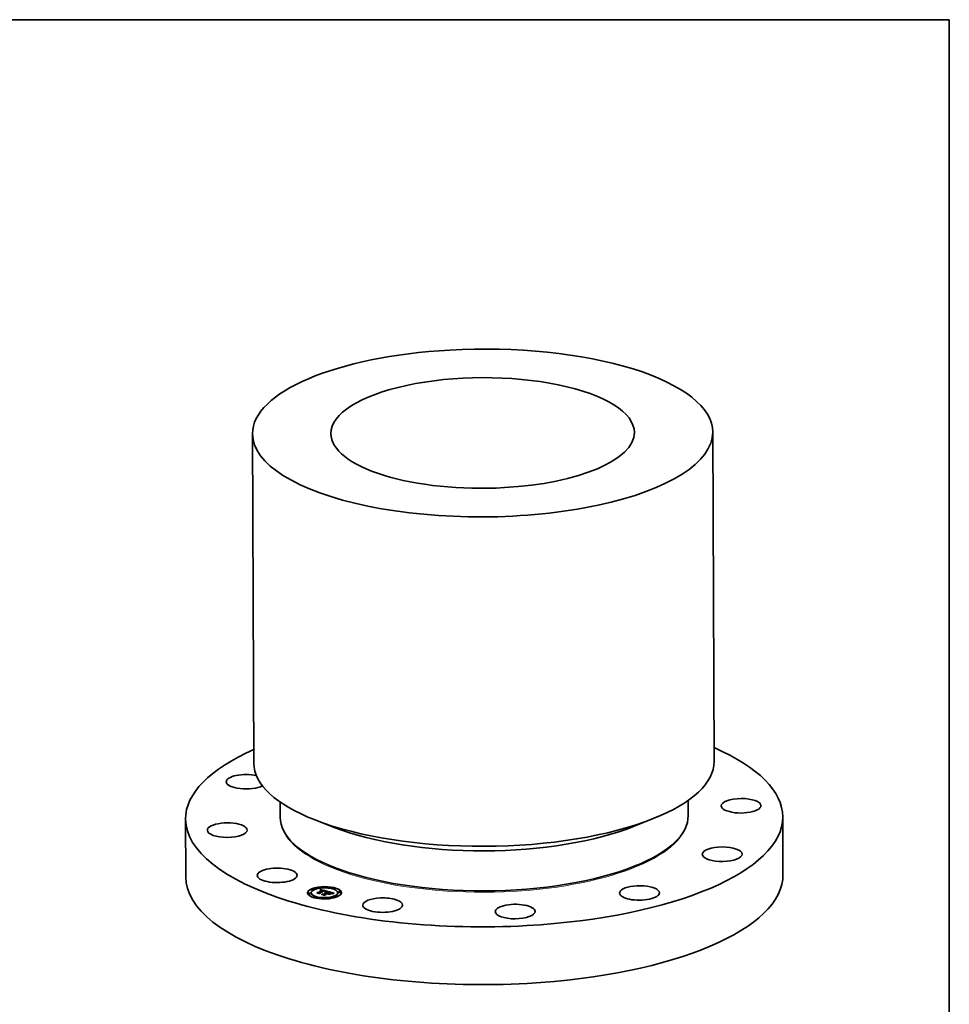
# Model space of a CAD drawing. Extents: x 0 to 10.8, y 0 to 8.2.
# Drawn here: x 6.1 to 10.8, y 3.4 to 8.2 of the extents above; entities that cross this region are included whole.
import ezdxf

# ---------------------------------------------------------------- set-up
doc = ezdxf.new("R2010")
doc.units = 0
doc.header["$MEASUREMENT"] = 0
doc.layers.get('0').update_dxf_attribs({"lineweight": 13})
doc.layers.add('1', color=7, linetype='Continuous', lineweight=13)

msp = doc.modelspace()

# ---------------------------------------------------------------- linework, layer by layer
at = {"color": 7, "lineweight": 35, "ltscale": 0.03937}
for p, q in [((7.29133, 6.194937), (7.297717, 4.560458)), ((9.575904, 6.203873), (9.582292, 4.569393))]:
    msp.add_line(p, q, dxfattribs=at)
at = {"color": 7, "lineweight": 35, "ltscale": 0.00189}
for p, q in [((7.427916, 4.368402), (7.428211, 4.292809)), ((9.453598, 4.376318), (9.453894, 4.300726))]:
    msp.add_line(p, q, dxfattribs=at)
at = {"color": 7, "lineweight": 35, "ltscale": 0.007166}
for p, q in [((6.958875, 4.283428), (6.959995, 3.99681)), ((9.923288, 4.295023), (9.924408, 4.008404))]:
    msp.add_line(p, q, dxfattribs=at)
at = {"color": 7, "lineweight": 35, "ltscale": 0.002557}
for p, q in [((7.696927, 4.241995), (7.601651, 4.279209)), ((9.185583, 4.247813), (9.280565, 4.28577))]:
    msp.add_line(p, q, dxfattribs=at)
at = {"color": 7, "lineweight": 35, "ltscale": 8.8e-05}
for p, q in [((7.700976, 4.04215), (7.697703, 4.043428)), ((9.183097, 4.047942), (9.186359, 4.049246))]:
    msp.add_line(p, q, dxfattribs=at)
at = {"color": 7, "lineweight": 35, "ltscale": 2.3e-05}
for p, q in [((7.568628, 3.913563), (7.568624, 3.914483)), ((7.578809, 3.913603), (7.578805, 3.914523)), ((7.582085, 3.916859), (7.582081, 3.917779)), ((7.584092, 3.933794), (7.584089, 3.934714)), ((7.594273, 3.933834), (7.59427, 3.934754)), ((7.616952, 3.918698), (7.616955, 3.917777)), ((7.622518, 3.916988), (7.622521, 3.916068)), ((7.62476, 3.916304), (7.624763, 3.915383)), ((7.626865, 3.931752), (7.626869, 3.930832)), ((7.627202, 3.932168), (7.627206, 3.931248)), ((7.627527, 3.932598), (7.62753, 3.931678)), ((7.627838, 3.933042), (7.627842, 3.932122)), ((7.628138, 3.933502), (7.628141, 3.932581)), ((7.628424, 3.933975), (7.628428, 3.933055)), ((7.628698, 3.934463), (7.628702, 3.933543)), ((7.628959, 3.934965), (7.628963, 3.934045)), ((7.631878, 3.930582), (7.630979, 3.930477)), ((7.633693, 3.930569), (7.632759, 3.930612)), ((7.634163, 3.944245), (7.63416, 3.945166)), ((7.639492, 3.92925), (7.639495, 3.92833)), ((7.639763, 3.929616), (7.639767, 3.928696)), ((7.641191, 3.930046), (7.641195, 3.929126)), ((7.644344, 3.944285), (7.644341, 3.945206)), ((7.644537, 3.911361), (7.644541, 3.910441)), ((7.650313, 3.909729), (7.650317, 3.908808)), ((7.652616, 3.908942), (7.652619, 3.908022)), ((7.65348, 3.924364), (7.653483, 3.923444)), ((7.653668, 3.924615), (7.653672, 3.923695)), ((7.653811, 3.924855), (7.653814, 3.923935)), ((7.653907, 3.925085), (7.653911, 3.924165)), ((7.653959, 3.925303), (7.653962, 3.924383)), ((7.653963, 3.925511), (7.653967, 3.924591)), ((7.654177, 3.918153), (7.655083, 3.918078)), ((7.654177, 3.918153), (7.65418, 3.917233)), ((7.65418, 3.917233), (7.655087, 3.917158)), ((7.654279, 3.915922), (7.654282, 3.915001)), ((7.654332, 3.916355), (7.654336, 3.915435)), ((7.65489, 3.916208), (7.654894, 3.915288)), ((7.655083, 3.918078), (7.656, 3.91796)), ((7.655083, 3.918078), (7.655087, 3.917158)), ((7.655087, 3.917158), (7.656003, 3.91704)), ((7.655955, 3.916706), (7.655959, 3.915786)), ((7.656, 3.91796), (7.656924, 3.9178)), ((7.656, 3.91796), (7.656003, 3.91704)), ((7.656003, 3.91704), (7.656928, 3.91688)), ((7.656924, 3.9178), (7.656928, 3.91688)), ((7.657858, 3.917597), (7.657861, 3.916677)), ((7.661205, 3.92417), (7.662121, 3.924294)), ((7.663634, 3.915965), (7.663637, 3.915045)), ((7.665396, 3.915467), (7.665399, 3.914547)), ((7.666117, 3.915263), (7.666121, 3.914343)), ((7.667418, 3.922073), (7.667421, 3.921153)), ((7.670478, 3.914031), (7.670482, 3.913111)), ((7.685982, 3.913257), (7.685101, 3.913028)), ((7.6854, 3.915324), (7.685403, 3.914404)), ((7.685486, 3.915648), (7.685489, 3.914728)), ((7.685529, 3.916235), (7.685532, 3.915315)), ((7.685529, 3.915952), (7.685532, 3.915032)), ((7.68951, 3.938795), (7.689506, 3.939715)), ((7.699691, 3.938835), (7.699687, 3.939755)), ((7.714435, 3.917379), (7.714432, 3.918299)), ((7.717711, 3.920635), (7.717707, 3.921555)), ((7.727892, 3.920675), (7.727888, 3.921595)), ((7.596829, 3.895403), (7.596825, 3.896323)), ((7.60701, 3.895443), (7.607006, 3.896363)), ((7.652176, 3.889953), (7.652172, 3.890873)), ((7.662356, 3.889993), (7.662353, 3.890913)), ((7.702246, 3.900404), (7.702243, 3.901324)), ((7.712427, 3.900444), (7.712424, 3.901364))]:
    msp.add_line(p, q, dxfattribs=at)
at = {"color": 7, "lineweight": 35, "ltscale": 0.000167}
msp.add_line((7.610258, 3.918599), (7.616952, 3.918698), dxfattribs=at)
at = {"color": 7, "lineweight": 35, "ltscale": 0.000343}
msp.add_line((7.623456, 3.914869), (7.610258, 3.918599), dxfattribs=at)
at = {"color": 7, "lineweight": 35, "ltscale": 1.2e-05}
for p, q in [((7.610335, 3.917182), (7.610282, 3.917657)), ((7.626124, 3.930494), (7.626153, 3.930964)), ((7.628017, 3.930146), (7.628019, 3.929676)), ((7.63005, 3.930297), (7.629575, 3.930178)), ((7.634183, 3.93052), (7.633693, 3.930569)), ((7.648024, 3.926855), (7.647569, 3.926961)), ((7.6489, 3.927085), (7.648902, 3.926625)), ((7.64944, 3.92693), (7.649442, 3.926464)), ((7.649941, 3.92678), (7.650402, 3.926637)), ((7.649941, 3.92678), (7.649943, 3.926299)), ((7.650638, 3.918027), (7.65064, 3.91754)), ((7.651369, 3.925715), (7.650944, 3.925912)), ((7.652232, 3.926976), (7.65178, 3.927156)), ((7.653359, 3.916142), (7.652876, 3.916229)), ((7.653826, 3.91604), (7.653359, 3.916142)), ((7.654279, 3.915922), (7.653826, 3.91604)), ((7.680602, 3.918244), (7.680604, 3.917769)), ((7.68144, 3.917482), (7.680986, 3.917641)), ((7.681576, 3.917915), (7.681578, 3.917431)), ((7.682413, 3.917588), (7.682415, 3.917095)), ((7.683697, 3.916357), (7.683295, 3.916645)), ((7.684219, 3.917757), (7.683785, 3.917968)), ((7.689689, 3.915213), (7.689203, 3.915122)), ((7.692696, 3.915664), (7.692202, 3.915602))]:
    msp.add_line(p, q, dxfattribs=at)
at = {"color": 7, "lineweight": 35, "ltscale": 0.000359}
msp.add_line((7.610282, 3.917657), (7.624116, 3.913747), dxfattribs=at)
at = {"color": 7, "lineweight": 35, "ltscale": 0.000383}
msp.add_line((7.625093, 3.913012), (7.610335, 3.917182), dxfattribs=at)
at = {"color": 7, "lineweight": 35, "ltscale": 9e-05}
msp.add_line((7.613353, 3.917724), (7.616955, 3.917777), dxfattribs=at)
at = {"color": 7, "lineweight": 35, "ltscale": 0.000622}
for p, q in [((7.616952, 3.918698), (7.639492, 3.92925)), ((7.616955, 3.917777), (7.639495, 3.92833))]:
    msp.add_line(p, q, dxfattribs=at)
at = {"color": 7, "lineweight": 35, "ltscale": 0.000685}
msp.add_line((7.647421, 3.928388), (7.622518, 3.916988), dxfattribs=at)
at = {"color": 7, "lineweight": 35, "ltscale": 5.8e-05}
msp.add_line((7.622518, 3.916988), (7.623456, 3.914869), dxfattribs=at)
at = {"color": 7, "lineweight": 35, "ltscale": 2.9e-05}
for p, q in [((7.622521, 3.916068), (7.622994, 3.915)), ((7.65489, 3.916208), (7.655955, 3.916706)), ((7.654894, 3.915288), (7.655959, 3.915786)), ((7.656944, 3.923415), (7.658099, 3.923643)), ((7.679492, 3.918576), (7.680602, 3.918244)), ((7.687872, 3.914077), (7.689012, 3.914284))]:
    msp.add_line(p, q, dxfattribs=at)
at = {"color": 7, "lineweight": 35, "ltscale": 0.000652}
msp.add_line((7.623712, 3.916464), (7.647318, 3.927515), dxfattribs=at)
at = {"color": 7, "lineweight": 35, "ltscale": 6.9e-05}
msp.add_line((7.624116, 3.913747), (7.623712, 3.916464), dxfattribs=at)
at = {"color": 7, "lineweight": 35, "ltscale": 2.5e-05}
for p, q in [((7.623841, 3.915602), (7.624761, 3.916033)), ((7.63179, 3.930935), (7.632792, 3.93097)), ((7.66023, 3.92402), (7.661205, 3.92417)), ((7.66153, 3.923784), (7.660534, 3.923628)), ((7.684812, 3.913348), (7.685773, 3.913609))]:
    msp.add_line(p, q, dxfattribs=at)
at = {"color": 7, "lineweight": 35, "ltscale": 1.1e-05}
for p, q in [((7.624116, 3.913747), (7.624118, 3.913288)), ((7.626153, 3.930964), (7.626154, 3.930506)), ((7.628586, 3.930322), (7.628587, 3.929879)), ((7.629145, 3.930478), (7.629146, 3.930056)), ((7.636769, 3.930448), (7.636771, 3.930026)), ((7.637403, 3.930292), (7.637405, 3.929857)), ((7.638053, 3.930116), (7.638055, 3.929669)), ((7.648456, 3.926747), (7.648024, 3.926855)), ((7.648866, 3.926636), (7.648456, 3.926747)), ((7.650402, 3.926637), (7.650824, 3.926499)), ((7.651757, 3.925512), (7.651369, 3.925715)), ((7.65263, 3.926796), (7.652232, 3.926976)), ((7.652639, 3.923545), (7.652965, 3.923829)), ((7.653767, 3.916482), (7.653769, 3.916052)), ((7.654453, 3.922882), (7.654455, 3.922438)), ((7.655554, 3.916841), (7.655134, 3.916972)), ((7.655955, 3.916706), (7.655554, 3.916841)), ((7.655728, 3.923162), (7.65573, 3.922713)), ((7.656944, 3.923415), (7.656946, 3.922965)), ((7.658099, 3.923643), (7.658101, 3.923192)), ((7.659194, 3.923844), (7.659196, 3.923396)), ((7.66023, 3.92402), (7.660232, 3.923576)), ((7.661205, 3.92417), (7.661207, 3.923733)), ((7.662121, 3.924294), (7.662122, 3.923868)), ((7.668006, 3.912331), (7.668008, 3.911872)), ((7.676362, 3.919428), (7.676363, 3.918989)), ((7.677125, 3.919227), (7.677126, 3.918792)), ((7.677901, 3.919018), (7.677902, 3.918582)), ((7.67869, 3.918801), (7.678692, 3.918357)), ((7.679492, 3.918576), (7.679494, 3.918119)), ((7.68185, 3.91733), (7.68144, 3.917482)), ((7.684025, 3.916049), (7.683697, 3.916357)), ((7.684107, 3.916623), (7.684398, 3.916306)), ((7.685101, 3.913028), (7.684812, 3.913348)), ((7.684886, 3.914228), (7.6851, 3.914614)), ((7.651754, 3.905937), (7.651756, 3.905477))]:
    msp.add_line(p, q, dxfattribs=at)
at = {"color": 7, "lineweight": 35, "ltscale": 0.000629}
msp.add_line((7.647569, 3.926961), (7.62476, 3.916304), dxfattribs=at)
at = {"color": 7, "lineweight": 35, "ltscale": 8.3e-05}
for p, q in [((7.62476, 3.916304), (7.625093, 3.913012)), ((7.669436, 3.910073), (7.668344, 3.913205))]:
    msp.add_line(p, q, dxfattribs=at)
at = {"color": 7, "lineweight": 35, "ltscale": 5.9e-05}
msp.add_line((7.624763, 3.915383), (7.625001, 3.913038), dxfattribs=at)
at = {"color": 7, "lineweight": 35, "ltscale": 1.6e-05}
for p, q in [((7.626724, 3.930738), (7.626124, 3.930494)), ((7.62732, 3.930957), (7.626724, 3.930738)), ((7.626849, 3.929728), (7.627438, 3.929947)), ((7.627912, 3.931153), (7.62732, 3.930957)), ((7.634375, 3.931753), (7.633746, 3.931814)), ((7.635023, 3.931668), (7.634375, 3.931753)), ((7.636152, 3.930583), (7.636769, 3.930448)), ((7.636769, 3.930448), (7.637403, 3.930292)), ((7.648992, 3.916786), (7.649614, 3.916817)), ((7.65072, 3.927516), (7.650111, 3.927695)), ((7.652198, 3.917479), (7.651551, 3.91752)), ((7.652825, 3.917418), (7.652198, 3.917479)), ((7.653335, 3.923415), (7.652732, 3.923264)), ((7.653374, 3.922198), (7.652827, 3.922506)), ((7.679365, 3.918158), (7.678737, 3.918344)), ((7.682818, 3.916913), (7.682216, 3.917184)), ((7.683114, 3.917264), (7.683679, 3.916942)), ((7.687541, 3.914792), (7.686918, 3.914663)), ((7.695032, 3.915929), (7.694394, 3.915861))]:
    msp.add_line(p, q, dxfattribs=at)
at = {"color": 7, "lineweight": 35, "ltscale": 1.3e-05}
for p, q in [((7.626153, 3.930964), (7.626515, 3.931351)), ((7.626515, 3.931351), (7.626865, 3.931752)), ((7.626865, 3.931752), (7.627202, 3.932168)), ((7.626869, 3.930832), (7.627206, 3.931248)), ((7.627202, 3.932168), (7.627527, 3.932598)), ((7.627206, 3.931248), (7.62753, 3.931678)), ((7.628603, 3.929885), (7.628105, 3.92971)), ((7.629092, 3.930041), (7.628603, 3.929885)), ((7.629575, 3.930178), (7.629092, 3.930041)), ((7.630233, 3.930725), (7.630762, 3.930816)), ((7.630762, 3.930816), (7.631281, 3.930887)), ((7.631281, 3.930887), (7.63179, 3.930935)), ((7.632792, 3.93097), (7.633311, 3.930956)), ((7.633311, 3.930956), (7.633846, 3.930922)), ((7.63469, 3.930452), (7.634183, 3.93052)), ((7.635213, 3.930367), (7.63469, 3.930452)), ((7.636038, 3.909919), (7.635928, 3.910409)), ((7.64944, 3.92693), (7.649941, 3.92678)), ((7.650481, 3.926103), (7.64998, 3.926286)), ((7.650402, 3.926637), (7.650404, 3.926131)), ((7.650944, 3.925912), (7.650481, 3.926103)), ((7.650824, 3.926499), (7.650826, 3.925961)), ((7.65178, 3.927156), (7.651276, 3.927336)), ((7.651863, 3.916358), (7.651335, 3.916398)), ((7.65185, 3.926122), (7.652336, 3.9259)), ((7.652377, 3.916301), (7.651863, 3.916358)), ((7.652876, 3.916229), (7.652377, 3.916301)), ((7.652965, 3.923829), (7.652967, 3.923322)), ((7.657227, 3.924258), (7.656706, 3.92416)), ((7.657736, 3.924348), (7.657227, 3.924258)), ((7.658235, 3.92443), (7.657736, 3.924348)), ((7.663772, 3.924464), (7.664176, 3.924112)), ((7.680986, 3.917641), (7.680489, 3.917807)), ((7.683114, 3.917264), (7.683116, 3.916746)), ((7.683679, 3.916942), (7.684107, 3.916623)), ((7.689203, 3.915122), (7.688683, 3.915022)), ((7.693225, 3.915728), (7.692696, 3.915664))]:
    msp.add_line(p, q, dxfattribs=at)
at = {"color": 7, "lineweight": 35, "ltscale": 1.7e-05}
for p, q in [((7.626515, 3.931351), (7.626518, 3.930654)), ((7.635687, 3.93156), (7.635023, 3.931668)), ((7.636371, 3.93143), (7.635687, 3.93156)), ((7.637403, 3.930292), (7.638053, 3.930116)), ((7.647318, 3.927515), (7.64732, 3.926845)), ((7.650884, 3.91754), (7.650197, 3.91754)), ((7.651551, 3.91752), (7.650884, 3.91754)), ((7.651206, 3.926368), (7.65185, 3.926122)), ((7.65185, 3.926122), (7.651853, 3.925455)), ((7.676957, 3.918837), (7.676316, 3.919001)), ((7.678737, 3.918344), (7.678066, 3.918537)), ((7.68271, 3.918408), (7.682069, 3.918637)), ((7.684107, 3.916623), (7.684109, 3.915939)), ((7.68557, 3.914375), (7.684886, 3.914228)), ((7.685271, 3.914979), (7.685274, 3.914311)), ((7.686918, 3.914663), (7.686262, 3.914524)), ((7.695707, 3.916), (7.695032, 3.915929))]:
    msp.add_line(p, q, dxfattribs=at)
at = {"color": 7, "lineweight": 35, "ltscale": 2e-06}
for p, q in [((7.626816, 3.930772), (7.626869, 3.930832)), ((7.685377, 3.914334), (7.685403, 3.914404))]:
    msp.add_line(p, q, dxfattribs=at)
at = {"color": 7, "lineweight": 35, "ltscale": 2e-05}
for p, q in [((7.6276, 3.929516), (7.626849, 3.929728)), ((7.652671, 3.925698), (7.652674, 3.924881)), ((7.662976, 3.924392), (7.663772, 3.924464)), ((7.665399, 3.914547), (7.666119, 3.914884)), ((7.676362, 3.919428), (7.677125, 3.919227)), ((7.677125, 3.919227), (7.677901, 3.919018)), ((7.677901, 3.919018), (7.67869, 3.918801)), ((7.681358, 3.918872), (7.680578, 3.919113))]:
    msp.add_line(p, q, dxfattribs=at)
at = {"color": 7, "lineweight": 35, "ltscale": 1.5e-05}
for p, q in [((7.627438, 3.929947), (7.628017, 3.930146)), ((7.628501, 3.931326), (7.627912, 3.931153)), ((7.628017, 3.930146), (7.628586, 3.930322)), ((7.629087, 3.931475), (7.628501, 3.931326)), ((7.628586, 3.930322), (7.629145, 3.930478)), ((7.629669, 3.931599), (7.629087, 3.931475)), ((7.630248, 3.931701), (7.629669, 3.931599)), ((7.630824, 3.931778), (7.630248, 3.931701)), ((7.633134, 3.931853), (7.632541, 3.931869)), ((7.633746, 3.931814), (7.633134, 3.931853)), ((7.634966, 3.930793), (7.635551, 3.930698)), ((7.635551, 3.930698), (7.636152, 3.930583)), ((7.636878, 3.929999), (7.636307, 3.93014)), ((7.637465, 3.929841), (7.636878, 3.929999)), ((7.649442, 3.926464), (7.648866, 3.926636)), ((7.649656, 3.916429), (7.649066, 3.916408)), ((7.649614, 3.916817), (7.650229, 3.916829)), ((7.650229, 3.916829), (7.650836, 3.91682)), ((7.651276, 3.927336), (7.65072, 3.927516)), ((7.650836, 3.91682), (7.651437, 3.916792)), ((7.651437, 3.916792), (7.65203, 3.916744)), ((7.65151, 3.918122), (7.651512, 3.917521)), ((7.65203, 3.916744), (7.652616, 3.916677)), ((7.652616, 3.916677), (7.653195, 3.916589)), ((7.653432, 3.917337), (7.652825, 3.917418)), ((7.653195, 3.916589), (7.653767, 3.916482)), ((7.653926, 3.923558), (7.653335, 3.923415)), ((7.654019, 3.917236), (7.653432, 3.917337)), ((7.654505, 3.923693), (7.653926, 3.923558)), ((7.655073, 3.923822), (7.654505, 3.923693)), ((7.67754, 3.918682), (7.676957, 3.918837)), ((7.679949, 3.917979), (7.679365, 3.918158)), ((7.683282, 3.918185), (7.68271, 3.918408)), ((7.688129, 3.914912), (7.687541, 3.914792)), ((7.694394, 3.915861), (7.693791, 3.915794))]:
    msp.add_line(p, q, dxfattribs=at)
at = {"color": 7, "lineweight": 35, "ltscale": 1e-05}
for p, q in [((7.627438, 3.929947), (7.62744, 3.929561)), ((7.629694, 3.930612), (7.629695, 3.930208)), ((7.630233, 3.930725), (7.630234, 3.930332)), ((7.630762, 3.930816), (7.630763, 3.930435)), ((7.634966, 3.930793), (7.634967, 3.930407)), ((7.635551, 3.930698), (7.635552, 3.930301)), ((7.636152, 3.930583), (7.636154, 3.930174)), ((7.649066, 3.916408), (7.648992, 3.916786)), ((7.649614, 3.916817), (7.649616, 3.916427)), ((7.650229, 3.916829), (7.65023, 3.916434)), ((7.650824, 3.926499), (7.651206, 3.926368)), ((7.650836, 3.91682), (7.650837, 3.916422)), ((7.651437, 3.916792), (7.651438, 3.91639)), ((7.652107, 3.925303), (7.651757, 3.925512)), ((7.65203, 3.916744), (7.652031, 3.916339)), ((7.652336, 3.9259), (7.652671, 3.925698)), ((7.652616, 3.916677), (7.652617, 3.916266)), ((7.652977, 3.926616), (7.65263, 3.926796)), ((7.652965, 3.923829), (7.653245, 3.924102)), ((7.653195, 3.916589), (7.653197, 3.916171)), ((7.662976, 3.924392), (7.662978, 3.92398)), ((7.663772, 3.924464), (7.663773, 3.92407)), ((7.682216, 3.917184), (7.68185, 3.91733)), ((7.684278, 3.91572), (7.684025, 3.916049)), ((7.684584, 3.917552), (7.684219, 3.917757)), ((7.684455, 3.915371), (7.684278, 3.91572)), ((7.6851, 3.914614), (7.685271, 3.914979)), ((7.685773, 3.913609), (7.685774, 3.913203)), ((7.686793, 3.913853), (7.686794, 3.913442)), ((7.687872, 3.914077), (7.687874, 3.913662)), ((7.689012, 3.914284), (7.689013, 3.913865)), ((7.69021, 3.914471), (7.690212, 3.914053)), ((7.691469, 3.91464), (7.69147, 3.914227)), ((7.692786, 3.914791), (7.692788, 3.914387)), ((7.694164, 3.914923), (7.694165, 3.914535))]:
    msp.add_line(p, q, dxfattribs=at)
at = {"color": 7, "lineweight": 35, "ltscale": 1.4e-05}
for p, q in [((7.627527, 3.932598), (7.627838, 3.933042)), ((7.62753, 3.931678), (7.627842, 3.932122)), ((7.628105, 3.92971), (7.6276, 3.929516)), ((7.627838, 3.933042), (7.628138, 3.933502)), ((7.627842, 3.932122), (7.628141, 3.932581)), ((7.628138, 3.933502), (7.628424, 3.933975)), ((7.628141, 3.932581), (7.628428, 3.933055)), ((7.628424, 3.933975), (7.628698, 3.934463)), ((7.628428, 3.933055), (7.628702, 3.933543)), ((7.628698, 3.934463), (7.628959, 3.934965)), ((7.628702, 3.933543), (7.628963, 3.934045)), ((7.629145, 3.930478), (7.629694, 3.930612)), ((7.629694, 3.930612), (7.630233, 3.930725)), ((7.631396, 3.931832), (7.630824, 3.931778)), ((7.631965, 3.931863), (7.631396, 3.931832)), ((7.632541, 3.931869), (7.631965, 3.931863)), ((7.633846, 3.930922), (7.634398, 3.930868)), ((7.634398, 3.930868), (7.634966, 3.930793)), ((7.635752, 3.930263), (7.635213, 3.930367)), ((7.636307, 3.93014), (7.635752, 3.930263)), ((7.639057, 3.930747), (7.638526, 3.930901)), ((7.63959, 3.930584), (7.639057, 3.930747)), ((7.640123, 3.930413), (7.63959, 3.930584)), ((7.640657, 3.930234), (7.640123, 3.930413)), ((7.641191, 3.930046), (7.640657, 3.930234)), ((7.647973, 3.928256), (7.647421, 3.928388)), ((7.648519, 3.928121), (7.647973, 3.928256)), ((7.649057, 3.927982), (7.648519, 3.928121)), ((7.6489, 3.927085), (7.64944, 3.92693)), ((7.649587, 3.927841), (7.649057, 3.927982)), ((7.64998, 3.926286), (7.649442, 3.926464)), ((7.650111, 3.927695), (7.649587, 3.927841)), ((7.650231, 3.916434), (7.649656, 3.916429)), ((7.65079, 3.916424), (7.650231, 3.916434)), ((7.651335, 3.916398), (7.65079, 3.916424)), ((7.651206, 3.926368), (7.651208, 3.92579)), ((7.653767, 3.916482), (7.654332, 3.916355)), ((7.654586, 3.917114), (7.654019, 3.917236)), ((7.654332, 3.916355), (7.65489, 3.916208)), ((7.654336, 3.915435), (7.654894, 3.915288)), ((7.655134, 3.916972), (7.654586, 3.917114)), ((7.655629, 3.923942), (7.655073, 3.923822)), ((7.656173, 3.924055), (7.655629, 3.923942)), ((7.656706, 3.92416), (7.656173, 3.924055)), ((7.662202, 3.913972), (7.662204, 3.913431)), ((7.663785, 3.925294), (7.663245, 3.925204)), ((7.668006, 3.912331), (7.668232, 3.911808)), ((7.670457, 3.908968), (7.670046, 3.90934)), ((7.674752, 3.919847), (7.674754, 3.919307)), ((7.678066, 3.918537), (7.67754, 3.918682)), ((7.679832, 3.913922), (7.680243, 3.91355)), ((7.679832, 3.913922), (7.679834, 3.913359)), ((7.680489, 3.917807), (7.679949, 3.917979)), ((7.683295, 3.916645), (7.682818, 3.916913)), ((7.683785, 3.917968), (7.683282, 3.918185)), ((7.683679, 3.916942), (7.683681, 3.916369)), ((7.688683, 3.915022), (7.688129, 3.914912)), ((7.693791, 3.915794), (7.693225, 3.915728))]:
    msp.add_line(p, q, dxfattribs=at)
at = {"color": 7, "lineweight": 35, "ltscale": 0.000904}
msp.add_line((7.628959, 3.934965), (7.663785, 3.925294), dxfattribs=at)
at = {"color": 7, "lineweight": 35, "ltscale": 0.000849}
msp.add_line((7.628963, 3.934045), (7.661673, 3.924961), dxfattribs=at)
at = {"color": 7, "lineweight": 35, "ltscale": 2.4e-05}
for p, q in [((7.630979, 3.930477), (7.63005, 3.930297)), ((7.656924, 3.9178), (7.657858, 3.917597)), ((7.656928, 3.91688), (7.657861, 3.916677)), ((7.662469, 3.923917), (7.66153, 3.923784)), ((7.686937, 3.913474), (7.685982, 3.913257))]:
    msp.add_line(p, q, dxfattribs=at)
at = {"color": 7, "lineweight": 35, "ltscale": 9e-06}
for p, q in [((7.631281, 3.930887), (7.631282, 3.930513)), ((7.63179, 3.930935), (7.631791, 3.930572)), ((7.632792, 3.93097), (7.632793, 3.930611)), ((7.633311, 3.930956), (7.633312, 3.930587)), ((7.633846, 3.930922), (7.633848, 3.930553)), ((7.634398, 3.930868), (7.634399, 3.930491)), ((7.649776, 3.917888), (7.649778, 3.917529)), ((7.65242, 3.925087), (7.652107, 3.925303)), ((7.652694, 3.924865), (7.65242, 3.925087)), ((7.653271, 3.926436), (7.652977, 3.926616)), ((7.653032, 3.92526), (7.653033, 3.924895)), ((7.653245, 3.924102), (7.65348, 3.924364)), ((7.684398, 3.916306), (7.684554, 3.915992)), ((7.684554, 3.915992), (7.684555, 3.915634)), ((7.684879, 3.917353), (7.684584, 3.917552)), ((7.685271, 3.914979), (7.6854, 3.915324)), ((7.695601, 3.915036), (7.695602, 3.91467)), ((7.697097, 3.915131), (7.697232, 3.914804))]:
    msp.add_line(p, q, dxfattribs=at)
at = {"color": 7, "lineweight": 35, "ltscale": 2.2e-05}
for p, q in [((7.632759, 3.930612), (7.631878, 3.930582)), ((7.648923, 3.917707), (7.649776, 3.917888)), ((7.649776, 3.917888), (7.650638, 3.918027)), ((7.650638, 3.918027), (7.65151, 3.918122)), ((7.65151, 3.918122), (7.65239, 3.918175)), ((7.65239, 3.918175), (7.653279, 3.918186)), ((7.653279, 3.918186), (7.654177, 3.918153)), ((7.662121, 3.924294), (7.662976, 3.924392)), ((7.663351, 3.924026), (7.662469, 3.923917)), ((7.674752, 3.919847), (7.675612, 3.919621)), ((7.680578, 3.919113), (7.679729, 3.919359)), ((7.681576, 3.917915), (7.682413, 3.917588)), ((7.690558, 3.915364), (7.689689, 3.915213)), ((7.692202, 3.915602), (7.691325, 3.915483))]:
    msp.add_line(p, q, dxfattribs=at)
at = {"color": 7, "lineweight": 35, "ltscale": 0.000411}
msp.add_line((7.635928, 3.910409), (7.651754, 3.905937), dxfattribs=at)
at = {"color": 7, "lineweight": 35, "ltscale": 0.000434}
msp.add_line((7.65276, 3.905193), (7.636038, 3.909919), dxfattribs=at)
at = {"color": 7, "lineweight": 35, "ltscale": 1.8e-05}
for p, q in [((7.637071, 3.931277), (7.636371, 3.93143)), ((7.63779, 3.9311), (7.637071, 3.931277)), ((7.649489, 3.91752), (7.648763, 3.91748)), ((7.650197, 3.91754), (7.649489, 3.91752)), ((7.65239, 3.918175), (7.652393, 3.91746)), ((7.653245, 3.924102), (7.653248, 3.923393)), ((7.676316, 3.919001), (7.675618, 3.919174)), ((7.686262, 3.914524), (7.68557, 3.914375)), ((7.696419, 3.916072), (7.695707, 3.916))]:
    msp.add_line(p, q, dxfattribs=at)
at = {"color": 7, "lineweight": 35, "ltscale": 0.000191}
msp.add_line((7.636885, 3.911312), (7.644537, 3.911361), dxfattribs=at)
at = {"color": 7, "lineweight": 35, "ltscale": 0.000368}
msp.add_line((7.651065, 3.907305), (7.636885, 3.911312), dxfattribs=at)
at = {"color": 7, "lineweight": 35, "ltscale": 5.3e-05}
msp.add_line((7.639492, 3.92925), (7.637465, 3.929841), dxfattribs=at)
at = {"color": 7, "lineweight": 35, "ltscale": 1.9e-05}
for p, q in [((7.638526, 3.930901), (7.63779, 3.9311)), ((7.652336, 3.9259), (7.652339, 3.925142)), ((7.675618, 3.919174), (7.674862, 3.919357)), ((7.675612, 3.919621), (7.676362, 3.919428)), ((7.682069, 3.918637), (7.681358, 3.918872)), ((7.682413, 3.917588), (7.683114, 3.917264)), ((7.691325, 3.915483), (7.690558, 3.915364))]:
    msp.add_line(p, q, dxfattribs=at)
at = {"color": 7, "lineweight": 35, "ltscale": 4.5e-05}
msp.add_line((7.638053, 3.930116), (7.639763, 3.929616), dxfattribs=at)
at = {"color": 7, "lineweight": 35, "ltscale": 7e-06}
for p, q in [((7.639494, 3.928776), (7.639767, 3.928696)), ((7.648763, 3.91748), (7.648923, 3.917707)), ((7.652732, 3.923264), (7.652639, 3.923545)), ((7.652901, 3.925486), (7.653032, 3.92526)), ((7.653065, 3.925021), (7.653001, 3.924768)), ((7.6537, 3.926075), (7.653511, 3.926255)), ((7.653668, 3.924615), (7.653811, 3.924855)), ((7.653672, 3.923695), (7.653814, 3.923935)), ((7.685105, 3.91716), (7.684879, 3.917353)), ((7.685275, 3.916959), (7.685105, 3.91716)), ((7.685529, 3.916235), (7.685487, 3.916497)), ((7.685529, 3.915952), (7.685529, 3.916235)), ((7.685532, 3.915032), (7.685532, 3.915315))]:
    msp.add_line(p, q, dxfattribs=at)
at = {"color": 7, "lineweight": 35, "ltscale": 3.7e-05}
for p, q in [((7.639763, 3.929616), (7.641191, 3.930046)), ((7.639767, 3.928696), (7.641195, 3.929126)), ((7.650317, 3.908808), (7.650756, 3.907393)), ((7.695686, 3.914678), (7.694214, 3.91454)), ((7.695601, 3.915036), (7.697097, 3.915131))]:
    msp.add_line(p, q, dxfattribs=at)
at = {"color": 7, "lineweight": 35, "ltscale": 0.000112}
msp.add_line((7.64007, 3.910412), (7.644541, 3.910441), dxfattribs=at)
at = {"color": 7, "lineweight": 35, "ltscale": 0.000269}
for p, q in [((7.644537, 3.911361), (7.654279, 3.915922)), ((7.644541, 3.910441), (7.654282, 3.915001))]:
    msp.add_line(p, q, dxfattribs=at)
at = {"color": 7, "lineweight": 35, "ltscale": 4.1e-05}
msp.add_line((7.647318, 3.927515), (7.6489, 3.927085), dxfattribs=at)
at = {"color": 7, "lineweight": 35, "ltscale": 5e-06}
for p, q in [((7.648923, 3.917707), (7.648924, 3.917489)), ((7.653923, 3.925708), (7.653836, 3.925894)), ((7.653963, 3.925511), (7.653923, 3.925708)), ((7.653959, 3.925303), (7.653963, 3.925511)), ((7.653962, 3.924383), (7.653967, 3.924591)), ((7.653996, 3.91724), (7.65418, 3.917233))]:
    msp.add_line(p, q, dxfattribs=at)
at = {"color": 7, "lineweight": 35, "ltscale": 0.000315}
msp.add_line((7.661731, 3.915074), (7.650313, 3.909729), dxfattribs=at)
at = {"color": 7, "lineweight": 35, "ltscale": 6.3e-05}
msp.add_line((7.650313, 3.909729), (7.651065, 3.907305), dxfattribs=at)
at = {"color": 7, "lineweight": 35, "ltscale": 0.000292}
msp.add_line((7.651622, 3.909019), (7.662202, 3.913972), dxfattribs=at)
at = {"color": 7, "lineweight": 35, "ltscale": 7.7e-05}
msp.add_line((7.651754, 3.905937), (7.651622, 3.909019), dxfattribs=at)
at = {"color": 7, "lineweight": 35, "ltscale": 2.7e-05}
for p, q in [((7.651626, 3.908098), (7.652617, 3.908563)), ((7.660534, 3.923628), (7.659483, 3.923448)), ((7.675282, 3.920616), (7.674236, 3.920929))]:
    msp.add_line(p, q, dxfattribs=at)
at = {"color": 7, "lineweight": 35, "ltscale": 0.000268}
msp.add_line((7.662312, 3.913481), (7.652616, 3.908942), dxfattribs=at)
at = {"color": 7, "lineweight": 35, "ltscale": 9.4e-05}
msp.add_line((7.652616, 3.908942), (7.65276, 3.905193), dxfattribs=at)
at = {"color": 7, "lineweight": 35, "ltscale": 8e-06}
for p, q in [((7.652671, 3.925698), (7.652901, 3.925486)), ((7.652931, 3.924636), (7.652694, 3.924865)), ((7.653511, 3.926255), (7.653271, 3.926436)), ((7.65348, 3.924364), (7.653668, 3.924615)), ((7.653483, 3.923444), (7.653672, 3.923695)), ((7.684572, 3.91568), (7.684455, 3.915371)), ((7.684554, 3.915992), (7.684572, 3.91568)), ((7.6851, 3.914614), (7.685102, 3.914274)), ((7.6854, 3.915324), (7.685486, 3.915648)), ((7.685403, 3.914404), (7.685489, 3.914728)), ((7.685486, 3.915648), (7.685529, 3.915952)), ((7.685489, 3.914728), (7.685532, 3.915032)), ((7.697097, 3.915131), (7.697099, 3.914793))]:
    msp.add_line(p, q, dxfattribs=at)
at = {"color": 7, "lineweight": 35, "ltscale": 4.2e-05}
msp.add_line((7.652827, 3.922506), (7.654453, 3.922882), dxfattribs=at)
at = {"color": 7, "lineweight": 35, "ltscale": 2.1e-05}
for p, q in [((7.652901, 3.925486), (7.652904, 3.924663)), ((7.653279, 3.918186), (7.653282, 3.917357)), ((7.664176, 3.924112), (7.663351, 3.924026)), ((7.67869, 3.918801), (7.679492, 3.918576)), ((7.684398, 3.916306), (7.684401, 3.915476))]:
    msp.add_line(p, q, dxfattribs=at)
at = {"color": 7, "lineweight": 35, "ltscale": 4e-06}
msp.add_line((7.653001, 3.924768), (7.652931, 3.924636), dxfattribs=at)
at = {"color": 7, "lineweight": 35, "ltscale": 6e-06}
for p, q in [((7.653032, 3.92526), (7.653065, 3.925021)), ((7.653836, 3.925894), (7.6537, 3.926075)), ((7.653811, 3.924855), (7.653907, 3.925085)), ((7.653814, 3.923935), (7.653911, 3.924165)), ((7.653907, 3.925085), (7.653959, 3.925303)), ((7.653911, 3.924165), (7.653962, 3.924383)), ((7.685402, 3.916738), (7.685275, 3.916959)), ((7.685487, 3.916497), (7.685402, 3.916738))]:
    msp.add_line(p, q, dxfattribs=at)
at = {"color": 7, "lineweight": 35, "ltscale": 3.4e-05}
msp.add_line((7.654709, 3.922495), (7.653374, 3.922198), dxfattribs=at)
at = {"color": 7, "lineweight": 35, "ltscale": 3.3e-05}
for p, q in [((7.654453, 3.922882), (7.655728, 3.923162)), ((7.655987, 3.922768), (7.654709, 3.922495)), ((7.691469, 3.91464), (7.692786, 3.914791)), ((7.692817, 3.914391), (7.691493, 3.91423))]:
    msp.add_line(p, q, dxfattribs=at)
at = {"color": 7, "lineweight": 35, "ltscale": 3.1e-05}
for p, q in [((7.655728, 3.923162), (7.656944, 3.923415)), ((7.657209, 3.923019), (7.655987, 3.922768))]:
    msp.add_line(p, q, dxfattribs=at)
at = {"color": 7, "lineweight": 35, "ltscale": 3e-05}
for p, q in [((7.658374, 3.923245), (7.657209, 3.923019)), ((7.689012, 3.914284), (7.69021, 3.914471)), ((7.690243, 3.914058), (7.689067, 3.913875))]:
    msp.add_line(p, q, dxfattribs=at)
at = {"color": 7, "lineweight": 35, "ltscale": 0.000264}
for p, q in [((7.657858, 3.917597), (7.667418, 3.922073)), ((7.657861, 3.916677), (7.667421, 3.921153))]:
    msp.add_line(p, q, dxfattribs=at)
at = {"color": 7, "lineweight": 35, "ltscale": 2.8e-05}
for p, q in [((7.658099, 3.923643), (7.659194, 3.923844)), ((7.659483, 3.923448), (7.658374, 3.923245)), ((7.686793, 3.913853), (7.687872, 3.914077)), ((7.689067, 3.913875), (7.687964, 3.91368))]:
    msp.add_line(p, q, dxfattribs=at)
at = {"color": 7, "lineweight": 35, "ltscale": 0.000127}
msp.add_line((7.663245, 3.925204), (7.658235, 3.92443), dxfattribs=at)
at = {"color": 7, "lineweight": 35, "ltscale": 2.6e-05}
for p, q in [((7.659194, 3.923844), (7.66023, 3.92402)), ((7.680602, 3.918244), (7.681576, 3.917915)), ((7.685773, 3.913609), (7.686793, 3.913853)), ((7.687964, 3.91368), (7.686937, 3.913474))]:
    msp.add_line(p, q, dxfattribs=at)
at = {"color": 7, "lineweight": 35, "ltscale": 0.000172}
msp.add_line((7.668344, 3.913205), (7.661731, 3.915074), dxfattribs=at)
at = {"color": 7, "lineweight": 35, "ltscale": 0.000151}
msp.add_line((7.662202, 3.913972), (7.668006, 3.912331), dxfattribs=at)
at = {"color": 7, "lineweight": 35, "ltscale": 0.000154}
msp.add_line((7.668232, 3.911808), (7.662312, 3.913481), dxfattribs=at)
at = {"color": 7, "lineweight": 35, "ltscale": 0.000293}
msp.add_line((7.674236, 3.920929), (7.663634, 3.915965), dxfattribs=at)
at = {"color": 7, "lineweight": 35, "ltscale": 4.6e-05}
for p, q in [((7.663634, 3.915965), (7.665396, 3.915467)), ((7.663637, 3.915045), (7.665399, 3.914547))]:
    msp.add_line(p, q, dxfattribs=at)
at = {"color": 7, "lineweight": 35, "ltscale": 0.000258}
msp.add_line((7.665396, 3.915467), (7.674752, 3.919847), dxfattribs=at)
at = {"color": 7, "lineweight": 35, "ltscale": 0.000241}
msp.add_line((7.674862, 3.919357), (7.666117, 3.915263), dxfattribs=at)
at = {"color": 7, "lineweight": 35, "ltscale": 0.000113}
for p, q in [((7.666117, 3.915263), (7.670478, 3.914031)), ((7.666121, 3.914343), (7.670482, 3.913111))]:
    msp.add_line(p, q, dxfattribs=at)
at = {"color": 7, "lineweight": 35, "ltscale": 6.6e-05}
msp.add_line((7.667418, 3.922073), (7.666441, 3.924543), dxfattribs=at)
at = {"color": 7, "lineweight": 35, "ltscale": 0.000779}
msp.add_line((7.666441, 3.924543), (7.696419, 3.916072), dxfattribs=at)
at = {"color": 7, "lineweight": 35, "ltscale": 0.000707}
msp.add_line((7.66685, 3.923509), (7.694049, 3.915822), dxfattribs=at)
at = {"color": 7, "lineweight": 35, "ltscale": 0.000262}
msp.add_line((7.678928, 3.914517), (7.669436, 3.910073), dxfattribs=at)
at = {"color": 7, "lineweight": 35, "ltscale": 0.00027}
for p, q in [((7.670046, 3.90934), (7.679832, 3.913922)), ((7.680243, 3.91355), (7.670457, 3.908968))]:
    msp.add_line(p, q, dxfattribs=at)
at = {"color": 7, "lineweight": 35, "ltscale": 0.000212}
msp.add_line((7.670478, 3.914031), (7.678928, 3.914517), dxfattribs=at)
at = {"color": 7, "lineweight": 35, "ltscale": 0.000155}
msp.add_line((7.670482, 3.913111), (7.676686, 3.913468), dxfattribs=at)
at = {"color": 7, "lineweight": 35, "ltscale": 7.2e-05}
msp.add_line((7.678061, 3.919814), (7.675282, 3.920616), dxfattribs=at)
at = {"color": 7, "lineweight": 35, "ltscale": 4.3e-05}
msp.add_line((7.679729, 3.919359), (7.678061, 3.919814), dxfattribs=at)
at = {"color": 7, "lineweight": 35, "ltscale": 3.2e-05}
for p, q in [((7.69021, 3.914471), (7.691469, 3.91464)), ((7.691493, 3.91423), (7.690243, 3.914058))]:
    msp.add_line(p, q, dxfattribs=at)
at = {"color": 7, "lineweight": 35, "ltscale": 3.5e-05}
for p, q in [((7.692786, 3.914791), (7.694164, 3.914923)), ((7.694214, 3.91454), (7.692817, 3.914391))]:
    msp.add_line(p, q, dxfattribs=at)
at = {"color": 7, "lineweight": 35, "ltscale": 3.6e-05}
msp.add_line((7.694164, 3.914923), (7.695601, 3.915036), dxfattribs=at)
at = {"color": 7, "lineweight": 35, "ltscale": 3.9e-05}
msp.add_line((7.697232, 3.914804), (7.695686, 3.914678), dxfattribs=at)
at = {"color": 7, "lineweight": 35, "ltscale": 7.1e-05}
msp.add_line((7.652619, 3.908022), (7.652728, 3.905202), dxfattribs=at)
at = {"color": 7, "lineweight": 35, "ltscale": 0.03937}
for centre, major_axis, start_param, end_param in [((8.433617, 6.199405), (-1.142287, -0.004464), 4.85479928, 6.28319429), ((8.433617, 6.199405), (-1.142287, -0.004464), 3.14160164, 4.85479928), ((8.433617, 6.199405), (-0.752961, -0.002943), 3.14159406, 6.28318672), ((8.433617, 6.199405), (-1.142287, -0.004464), 0.00000898, 3.14160164), ((8.433617, 6.199405), (-0.752961, -0.002943), 0.00000141, 1.71320663), ((8.433617, 6.199405), (-0.752961, -0.002943), 1.71320663, 3.14159406), ((8.441082, 4.289226), (-1.482207, -0.005793), 5.59227565, 6.28319429), ((8.441082, 4.289226), (-1.482207, -0.005793), 3.14160164, 3.83250231), ((8.440004, 4.564925), (-1.142287, -0.004464), 0.00000898, 0.74528973), ((8.440004, 4.564925), (-1.142287, -0.004464), 2.39630309, 3.14160164), ((7.259594, 4.469053), (-0.098814, -0.000386), 4.17578452, 6.28317579), ((7.259594, 4.469053), (-0.098814, -0.000386), 6.28317579, 8.80837397), ((9.716388, 4.349723), (-0.098814, -0.000386), 3.14159267, 6.28318532), ((9.716388, 4.349723), (-0.098814, -0.000386), 0.00000002, 0.61881152), ((9.716388, 4.349723), (-0.098814, -0.000386), 0.61881152, 3.14159267), ((8.441052, 4.296767), (-1.012841, -0.003958), 2.39630309, 3.14159406), ((8.441082, 4.289226), (-1.482207, -0.005793), 0.00000898, 1.71320663), ((7.165776, 4.228728), (-0.098814, -0.000386), 3.76040418, 6.28318532), ((8.441052, 4.296767), (-1.012841, -0.003958), 0.00000141, 0.74528973), ((8.440004, 4.564925), (-1.142287, -0.004464), 0.74528973, 2.39630309), ((8.441082, 4.289226), (-1.482207, -0.005793), 1.71320663, 3.14160164), ((7.165776, 4.228728), (-0.098814, -0.000386), 0.00000002, 3.14159267), ((7.165776, 4.228728), (-0.098814, -0.000386), 3.14159267, 3.76040418), ((8.440276, 4.495334), (-1.012841, -0.003958), 0.74528973, 2.39630309), ((9.62257, 4.109399), (-0.098814, -0.000386), 3.14158314, 6.28317579), ((9.62257, 4.109399), (-0.098814, -0.000386), 6.28317579, 6.37839805), ((9.62257, 4.109399), (-0.098814, -0.000386), 0.09521275, 3.14158314), ((7.413675, 4.004613), (-0.098814, -0.000386), 4.28400295, 6.28318528), ((7.413675, 4.004613), (-0.098814, -0.000386), 3.14159263, 4.28400295), ((8.441052, 4.296767), (-1.012841, -0.003958), 0.74528973, 2.39630309), ((8.442202, 4.002607), (-1.482207, -0.005793), 1.71320663, 3.14160164), ((8.442202, 4.002607), (-1.482207, -0.005793), 0.00000898, 1.71320663), ((7.413675, 4.004613), (-0.098814, -0.000386), 6.28318528, 9.42477794), ((7.648256, 3.918039), (0.083992, 0.000328), 6.2831512, 9.42474385), ((7.648256, 3.918039), (0.083992, 0.000328), 3.14155854, 5.61659867), ((7.64826, 3.917119), (0.083992, 0.000328), 2.47500601, 3.12657158), ((7.573715, 3.914503), (0.00509, 0.00002), 2.47500601, 3.14165608), ((7.573715, 3.914503), (0.00509, 0.00002), 3.14165608, 6.28324873), ((7.573718, 3.913583), (0.00509, 0.00002), 3.14165608, 6.28324873), ((7.573715, 3.914503), (0.00509, 0.00002), 0.00006342, 2.47500601), ((7.648256, 3.918039), (0.066175, 0.000259), 0.00006342, 3.14165608), ((7.648256, 3.918039), (0.066175, 0.000259), 3.14165608, 5.61659867), ((7.64826, 3.917119), (0.066175, 0.000259), 3.14165608, 5.61659867), ((7.64826, 3.917119), (0.083992, 0.000328), 0.0150279, 2.47500601), ((7.589179, 3.934734), (0.00509, 0.00002), 2.47500601, 3.14165608), ((7.589179, 3.934734), (0.00509, 0.00002), 3.14165608, 6.28324873), ((7.589183, 3.933814), (0.00509, 0.00002), 3.14165608, 6.28324873), ((7.589179, 3.934734), (0.00509, 0.00002), 0.00006342, 2.47500601), ((7.63925, 3.945186), (0.00509, 0.00002), 2.47500601, 3.14165608), ((7.63925, 3.945186), (0.00509, 0.00002), 3.14165608, 6.28324873), ((7.639254, 3.944265), (0.00509, 0.00002), 3.14165608, 6.28324873), ((7.63925, 3.945186), (0.00509, 0.00002), 0.00006342, 2.47500601), ((7.694597, 3.939735), (0.00509, 0.00002), 0.00006342, 3.14165608), ((7.694597, 3.939735), (0.00509, 0.00002), 3.14165608, 5.61659867), ((7.6946, 3.938815), (0.00509, 0.00002), 3.14165608, 5.61659867), ((7.694597, 3.939735), (0.00509, 0.00002), 5.61659867, 6.28324873), ((7.6946, 3.938815), (0.00509, 0.00002), 5.61659867, 6.28324873), ((7.648256, 3.918039), (0.066175, 0.000259), 5.61659867, 6.28324873), ((7.64826, 3.917119), (0.066175, 0.000259), 5.61659867, 6.28324873), ((7.648256, 3.918039), (0.083992, 0.000328), 5.61659867, 6.2831512), ((7.722798, 3.921575), (0.00509, 0.00002), 0.00006342, 3.14165608), ((7.722798, 3.921575), (0.00509, 0.00002), 3.14165608, 5.61659867), ((7.722801, 3.920655), (0.00509, 0.00002), 3.14165608, 5.61659867), ((7.722798, 3.921575), (0.00509, 0.00002), 5.61659867, 6.28324873), ((7.722801, 3.920655), (0.00509, 0.00002), 5.61659867, 6.28324873), ((9.212173, 3.917258), (-0.098814, -0.000386), 5.85479928, 6.28318528), ((9.212173, 3.917258), (-0.098814, -0.000386), 6.28318528, 9.42477794), ((9.212173, 3.917258), (-0.098814, -0.000386), 3.14159263, 5.85479928), ((7.601916, 3.896343), (0.00509, 0.00002), 0.00006342, 3.14165608), ((7.601916, 3.896343), (0.00509, 0.00002), 3.14165608, 5.61659867), ((7.601919, 3.895423), (0.00509, 0.00002), 3.14165608, 5.61659867), ((7.601916, 3.896343), (0.00509, 0.00002), 5.61659867, 6.28324873), ((7.601919, 3.895423), (0.00509, 0.00002), 5.61659867, 6.28324873), ((7.657262, 3.890893), (0.00509, 0.00002), 0.00006342, 3.14165608), ((7.657262, 3.890893), (0.00509, 0.00002), 3.14165608, 5.61659867), ((7.657266, 3.889973), (0.00509, 0.00002), 3.14165608, 5.61659867), ((7.657262, 3.890893), (0.00509, 0.00002), 5.61659867, 6.28324873), ((7.657266, 3.889973), (0.00509, 0.00002), 5.61659867, 6.28324873), ((7.707333, 3.901344), (0.00509, 0.00002), 0.00006342, 3.14165608), ((7.707333, 3.901344), (0.00509, 0.00002), 3.14165608, 5.61659867), ((7.707337, 3.900424), (0.00509, 0.00002), 3.14165608, 5.61659867), ((7.707333, 3.901344), (0.00509, 0.00002), 5.61659867, 6.28324873), ((7.707337, 3.900424), (0.00509, 0.00002), 5.61659867, 6.28324873), ((7.936867, 3.85676), (-0.098814, -0.000386), 4.80760173, 6.28317579), ((7.936867, 3.85676), (-0.098814, -0.000386), 3.14158314, 4.80760173), ((8.595163, 3.824786), (-0.098814, -0.000386), 3.14159267, 5.3312005), ((7.936867, 3.85676), (-0.098814, -0.000386), 6.28317579, 9.42476845), ((8.595163, 3.824786), (-0.098814, -0.000386), 5.3312005, 6.28318532), ((8.595163, 3.824786), (-0.098814, -0.000386), 0.00000002, 3.14159267)]:
    msp.add_ellipse(centre, major_axis=major_axis, ratio=0.364583, start_param=start_param, end_param=end_param, dxfattribs=at)
at = {"color": 7, "lineweight": 13, "ltscale": 0.03937}
for centre, major_axis, start_param, end_param in [((8.441082, 4.289226), (-1.009877, -0.003947), 0.13367849, 3.00791721), ((8.441062, 4.294377), (-1.008395, -0.003941), 0.74528012, 2.39630309)]:
    msp.add_ellipse(centre, major_axis=major_axis, ratio=0.364583, start_param=start_param, end_param=end_param, dxfattribs=at)
at = {"layer": '1', "color": 7, "lineweight": 35, "ltscale": 0.03937}
for p, q in [((0.25, 8.25), (10.75, 8.25)), ((10.75, 8.25), (10.75, 0.25))]:
    msp.add_line(p, q, dxfattribs=at)

doc.saveas('drawing.dxf')
